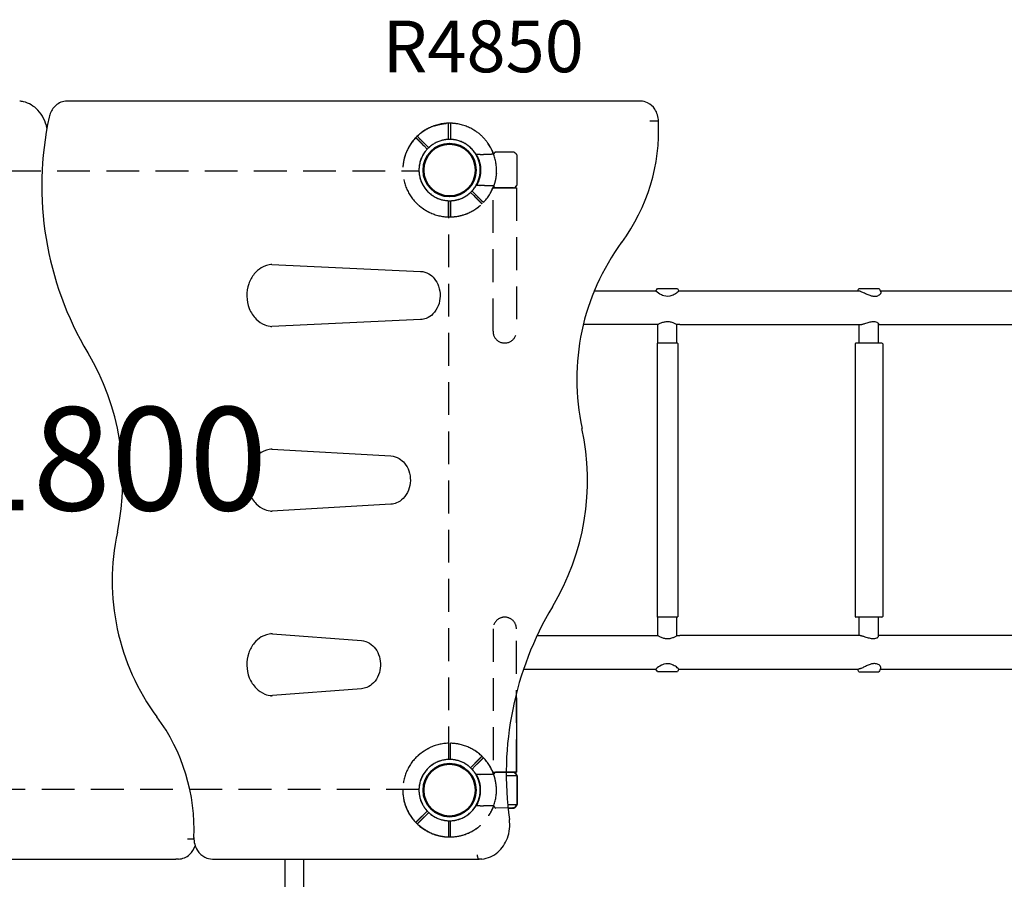
# Model space of a CAD drawing. Units: millimetres. Extents: x 93489 to 123189, y 8060 to 29060.
# Drawn here: x 102356 to 103785, y 22024 to 23271 of the extents above; entities that cross this region are included whole.
import ezdxf

# ---------------------------------------------------------------- set-up
doc = ezdxf.new("R2010")
doc.units = ezdxf.units.MM
doc.header["$LTSCALE"] = 15
doc.linetypes.add('HIDDEN2', pattern=[4.7625, 3.175, -1.5875])
doc.layers.get('DEFPOINTS').update_dxf_attribs({"lineweight": 50})
for name, color, linetype in [('P001', 131, 'Continuous'), ('P901', 135, 'Continuous'), ('P902', 185, 'Continuous'), ('P_3TEXT', 60, 'Continuous')]:
    doc.layers.add(name, color=color, linetype=linetype)
doc.styles.add('BIGFONT', font='simplex.shx', dxfattribs={"bigfont": 'bigfont.shx'})
doc.styles.get("Standard").update_dxf_attribs({"font": 'simplex.shx', "bigfont": 'bigfont.shx'})

# ---------------------------------------------------------------- blocks, each defined once
blk = doc.blocks.new('4デッキ下')
at = {"layer": 'DEFPOINTS'}
for centre in [(0, 0), (900, 0), (0, -900), (900, -900)]:
    blk.add_circle(centre, 38.1, dxfattribs=at)
at = {"layer": 'P901', "linetype": 'HIDDEN2'}
for p, q in [((30.4, 32.5), (35, 37.1)), ((37.1, 35), (32.5, 30.4)), ((35, 37.1), (37.1, 39.2)), ((39.2, 37.1), (37.1, 35)), ((860.8, 37.1), (862.9, 35)), ((865, 37.1), (862.9, 39.2)), ((862.9, 35), (867.5, 30.4)), ((869.6, 32.5), (865, 37.1)), ((44.5, -1), (855.5, -1)), ((-39.2, -37.1), (-37.1, -35)), ((-37.1, -35), (-32.5, -30.4)), ((-35, -37.1), (-37.1, -39.2)), ((-30.4, -32.5), (-35, -37.1)), ((930.4, -32.5), (935, -37.1)), ((937.1, -35), (932.5, -30.4)), ((935, -37.1), (937.1, -39.2)), ((939.2, -37.1), (937.1, -35)), ((1, -855.5), (1, -44.5)), ((899, -855.5), (899, -44.5)), ((-39.2, -862.9), (-37.1, -865)), ((-35, -862.9), (-37.1, -860.8)), ((-37.1, -865), (-32.5, -869.6)), ((-30.4, -867.5), (-35, -862.9)), ((930.4, -867.5), (935, -862.9)), ((937.1, -865), (932.5, -869.6)), ((935, -862.9), (937.1, -860.8)), ((939.2, -862.9), (937.1, -865)), ((855.5, -899), (44.5, -899)), ((30.4, -932.5), (35, -937.1)), ((37.1, -935), (32.5, -930.4)), ((35, -937.1), (37.1, -939.2)), ((39.2, -937.1), (37.1, -935)), ((860.8, -937.1), (862.9, -935)), ((862.9, -935), (867.5, -930.4)), ((865, -937.1), (862.9, -939.2)), ((869.6, -932.5), (865, -937.1))]:
    blk.add_line(p, q, dxfattribs=at)
for centre, radius, start, end in [((0, 0), 68, 86.3757, 183.6243), ((0, 0), 68, 46.264, 70.2813), ((900, 0), 68, 109.7187, 133.736), ((900, 0), 68, 356.3757, 93.6243), ((0, 0), 44.5, 101.1366, 168.8634), ((0, 0), 44.5, 77, 101.1366), ((0, 0), 44.5, 46.9317, 77), ((0, 0), 68, 359.1574, 43.736), ((900, 0), 68, 136.264, 180.8426), ((900, 0), 44.5, 103, 133.0683), ((900, 0), 44.5, 78.8634, 103), ((900, 0), 44.5, 11.1366, 78.8634), ((0, 0), 44.5, 348.8634, 43.0683), ((900, 0), 44.5, 136.9317, 191.1366), ((0, 0), 44.5, 168.8634, 193), ((900, 0), 44.5, 347, 11.1366), ((0, 0), 44.5, 193, 223.0683), ((0, 0), 44.5, 281.1366, 348.8634), ((900, 0), 44.5, 191.1366, 258.8634), ((900, 0), 44.5, 316.9317, 347), ((0, 0), 68, 199.7187, 223.736), ((900, 0), 68, 316.264, 340.2813), ((0, 0), 44.5, 226.9317, 281.1366), ((900, 0), 44.5, 258.8634, 313.0683), ((0, 0), 68, 226.264, 270.8426), ((900, 0), 68, 269.1574, 313.736), ((0, -900), 68, 89.1574, 133.736), ((900, -900), 68, 46.264, 90.8426), ((0, -900), 68, 136.264, 160.2813), ((0, -900), 44.5, 78.8634, 133.0683), ((0, -900), 44.5, 11.1366, 78.8634), ((900, -900), 44.5, 101.1366, 168.8634), ((900, -900), 44.5, 46.9317, 101.1366), ((900, -900), 68, 19.7187, 43.736), ((0, -900), 44.5, 136.9317, 167), ((900, -900), 44.5, 13, 43.0683), ((0, -900), 68, 176.3757, 273.6243), ((0, -900), 44.5, 167, 191.1366), ((0, -900), 44.5, 316.9317, 11.1366), ((0, -900), 68, 316.264, 0.8426), ((900, -900), 68, 179.1574, 223.736), ((900, -900), 44.5, 168.8634, 223.0683), ((900, -900), 68, 266.3757, 3.6243), ((900, -900), 44.5, 348.8634, 13), ((0, -900), 44.5, 191.1366, 258.8634), ((900, -900), 44.5, 281.1366, 348.8634), ((0, -900), 44.5, 258.8634, 283), ((0, -900), 44.5, 283, 313.0683), ((900, -900), 44.5, 226.9317, 257), ((900, -900), 44.5, 257, 281.1366), ((0, -900), 68, 289.7187, 313.736), ((900, -900), 68, 226.264, 250.2813)]:
    blk.add_arc(centre, radius, start, end, dxfattribs=at)
for points, knots in [([(22.9, 64), (22.9, 64), (22.9, 64), (20.9, 64.7), (18.8, 65.3), (16.1, 66), (15.4, 66.2), (14.3, 66.4), (14, 66.5), (13.3, 66.6), (13, 66.7), (12.3, 66.8), (11.9, 66.9), (11, 67), (10.4, 67.1), (9.1, 67.3), (8.4, 67.4), (6.6, 67.7), (5.5, 67.8), (4.3, 67.9), (4.3, 67.9), (4.3, 67.9)], [-1.905243, -1.905243, -1.905243, -1.905243, -1.899893, -1.899893, -1.259542, -1.259542, -1.051523, -1.051523, -0.935612, -0.935612, -0.840743, -0.840743, -0.732268, -0.732268, -0.548886, -0.548886, -0.338517, -0.338517, 0, 0, 0.004848, 0.004848, 0.004848, 0.004848]), ([(877.1, 64), (877.1, 64), (877.1, 64), (879.1, 64.7), (881.2, 65.3), (883.9, 66), (884.6, 66.2), (885.7, 66.4), (886, 66.5), (886.7, 66.6), (887, 66.7), (887.7, 66.8), (888.1, 66.9), (889, 67), (889.6, 67.1), (890.9, 67.3), (891.6, 67.4), (893.4, 67.7), (894.5, 67.8), (895.7, 67.9), (895.7, 67.9), (895.7, 67.9)], [-1.905243, -1.905243, -1.905243, -1.905243, -1.899893, -1.899893, -1.259542, -1.259542, -1.051523, -1.051523, -0.935612, -0.935612, -0.840743, -0.840743, -0.732268, -0.732268, -0.548886, -0.548886, -0.338517, -0.338517, 0, 0, 0.004848, 0.004848, 0.004848, 0.004848]), ([(49.1, 47), (49.1, 47), (49.1, 46.9), (48.9, 46.7), (48.7, 46.6), (48.3, 46.2), (48.1, 46), (47.8, 45.7)], [0, 0, 0, 0, 0.1110633, 0.1110633, 0.2221405, 0.2221405, 0.3296087, 0.3296087, 0.3296087, 0.3296087]), ([(850.9, 47), (850.9, 47), (850.9, 46.9), (851.1, 46.7), (851.3, 46.6), (851.7, 46.2), (851.9, 46), (852.2, 45.7)], [0, 0, 0, 0, 0.1110633, 0.1110633, 0.2221405, 0.2221405, 0.3296087, 0.3296087, 0.3296087, 0.3296087]), ([(-67.9, -4.3), (-67.9, -4.3), (-67.9, -4.3), (-67.8, -5.5), (-67.7, -6.6), (-67.4, -8.4), (-67.3, -9.1), (-67.1, -10.4), (-67, -11), (-66.9, -11.9), (-66.8, -12.3), (-66.7, -13), (-66.6, -13.3), (-66.5, -14), (-66.4, -14.3), (-66.2, -15.4), (-66, -16.1), (-65.3, -18.8), (-64.7, -20.9), (-64, -22.9), (-64, -22.9), (-64, -22.9)], [-1.90199, -1.90199, -1.90199, -1.90199, -1.897149, -1.897149, -1.559121, -1.559121, -1.349056, -1.349056, -1.165939, -1.165939, -1.057621, -1.057621, -0.962888, -0.962888, -0.847145, -0.847145, -0.639426, -0.639426, 0, 0, 0.005342, 0.005342, 0.005342, 0.005342]), ([(967.9, -4.3), (967.9, -4.3), (967.9, -4.3), (967.8, -5.5), (967.7, -6.6), (967.4, -8.4), (967.3, -9.1), (967.1, -10.4), (967, -11), (966.9, -11.9), (966.8, -12.3), (966.7, -13), (966.6, -13.3), (966.5, -14), (966.4, -14.3), (966.2, -15.4), (966, -16.1), (965.3, -18.8), (964.7, -20.9), (964, -22.9), (964, -22.9), (964, -22.9)], [-1.90199, -1.90199, -1.90199, -1.90199, -1.897149, -1.897149, -1.559121, -1.559121, -1.349056, -1.349056, -1.165939, -1.165939, -1.057621, -1.057621, -0.962888, -0.962888, -0.847145, -0.847145, -0.639426, -0.639426, 0, 0, 0.005342, 0.005342, 0.005342, 0.005342]), ([(-49.1, -47), (-49.1, -47), (-49.1, -46.9), (-48.9, -46.7), (-48.7, -46.6), (-48.3, -46.2), (-48.1, -46), (-47.8, -45.7)], [1.7773922, 1.7773922, 1.7773922, 1.7773922, 1.8884555, 1.8884555, 1.9995327, 1.9995327, 2.1070009, 2.1070009, 2.1070009, 2.1070009]), ([(-45.7, -47.8), (-46, -48.1), (-46.2, -48.3), (-46.6, -48.7), (-46.7, -48.9), (-46.9, -49.1), (-47, -49.1), (-47, -49.1)], [-0.3296087, -0.3296087, -0.3296087, -0.3296087, -0.2221405, -0.2221405, -0.1110633, -0.1110633, 0, 0, 0, 0]), ([(945.7, -47.8), (946, -48.1), (946.2, -48.3), (946.6, -48.7), (946.7, -48.9), (946.9, -49.1), (947, -49.1), (947, -49.1)], [-0.3296087, -0.3296087, -0.3296087, -0.3296087, -0.2221405, -0.2221405, -0.1110633, -0.1110633, 0, 0, 0, 0]), ([(949.1, -47), (949.1, -47), (949.1, -46.9), (948.9, -46.7), (948.7, -46.6), (948.3, -46.2), (948.1, -46), (947.8, -45.7)], [1.7773922, 1.7773922, 1.7773922, 1.7773922, 1.8884555, 1.8884555, 1.9995327, 1.9995327, 2.1070009, 2.1070009, 2.1070009, 2.1070009]), ([(-49.1, -853), (-49.1, -853), (-49.1, -853.1), (-48.9, -853.3), (-48.7, -853.4), (-48.3, -853.8), (-48.1, -854), (-47.8, -854.3)], [1.7773922, 1.7773922, 1.7773922, 1.7773922, 1.8884555, 1.8884555, 1.9995327, 1.9995327, 2.1070009, 2.1070009, 2.1070009, 2.1070009]), ([(-45.7, -852.2), (-46, -851.9), (-46.2, -851.7), (-46.6, -851.3), (-46.7, -851.1), (-46.9, -850.9), (-47, -850.9), (-47, -850.9)], [-0.3296087, -0.3296087, -0.3296087, -0.3296087, -0.2221405, -0.2221405, -0.1110633, -0.1110633, 0, 0, 0, 0]), ([(945.7, -852.2), (946, -851.9), (946.2, -851.7), (946.6, -851.3), (946.7, -851.1), (946.9, -850.9), (947, -850.9), (947, -850.9)], [-0.3296087, -0.3296087, -0.3296087, -0.3296087, -0.2221405, -0.2221405, -0.1110633, -0.1110633, 0, 0, 0, 0]), ([(949.1, -853), (949.1, -853), (949.1, -853.1), (948.9, -853.3), (948.7, -853.4), (948.3, -853.8), (948.1, -854), (947.8, -854.3)], [1.7773922, 1.7773922, 1.7773922, 1.7773922, 1.8884555, 1.8884555, 1.9995327, 1.9995327, 2.1070009, 2.1070009, 2.1070009, 2.1070009]), ([(-67.9, -895.7), (-67.9, -895.7), (-67.9, -895.7), (-67.8, -894.5), (-67.7, -893.4), (-67.4, -891.6), (-67.3, -890.9), (-67.1, -889.6), (-67, -889), (-66.9, -888.1), (-66.8, -887.7), (-66.7, -887), (-66.6, -886.7), (-66.5, -886), (-66.4, -885.7), (-66.2, -884.6), (-66, -883.9), (-65.3, -881.2), (-64.7, -879.1), (-64, -877.1), (-64, -877.1), (-64, -877.1)], [-1.90199, -1.90199, -1.90199, -1.90199, -1.897149, -1.897149, -1.559121, -1.559121, -1.349056, -1.349056, -1.165939, -1.165939, -1.057621, -1.057621, -0.962888, -0.962888, -0.847145, -0.847145, -0.639426, -0.639426, 0, 0, 0.005342, 0.005342, 0.005342, 0.005342]), ([(967.9, -895.7), (967.9, -895.7), (967.9, -895.7), (967.8, -894.5), (967.7, -893.4), (967.4, -891.6), (967.3, -890.9), (967.1, -889.6), (967, -889), (966.9, -888.1), (966.8, -887.7), (966.7, -887), (966.6, -886.7), (966.5, -886), (966.4, -885.7), (966.2, -884.6), (966, -883.9), (965.3, -881.2), (964.7, -879.1), (964, -877.1), (964, -877.1), (964, -877.1)], [-1.90199, -1.90199, -1.90199, -1.90199, -1.897149, -1.897149, -1.559121, -1.559121, -1.349056, -1.349056, -1.165939, -1.165939, -1.057621, -1.057621, -0.962888, -0.962888, -0.847145, -0.847145, -0.639426, -0.639426, 0, 0, 0.005342, 0.005342, 0.005342, 0.005342]), ([(49.1, -947), (49.1, -947), (49.1, -946.9), (48.9, -946.7), (48.7, -946.6), (48.3, -946.2), (48.1, -946), (47.8, -945.7)], [0, 0, 0, 0, 0.1110633, 0.1110633, 0.2221405, 0.2221405, 0.3296087, 0.3296087, 0.3296087, 0.3296087]), ([(850.9, -947), (850.9, -947), (850.9, -946.9), (851.1, -946.7), (851.3, -946.6), (851.7, -946.2), (851.9, -946), (852.2, -945.7)], [0, 0, 0, 0, 0.1110633, 0.1110633, 0.2221405, 0.2221405, 0.3296087, 0.3296087, 0.3296087, 0.3296087]), ([(22.9, -964), (22.9, -964), (22.9, -964), (20.9, -964.7), (18.8, -965.3), (16.1, -966), (15.4, -966.2), (14.3, -966.4), (14, -966.5), (13.3, -966.6), (13, -966.7), (12.3, -966.8), (11.9, -966.9), (11, -967), (10.4, -967.1), (9.1, -967.3), (8.4, -967.4), (6.6, -967.7), (5.5, -967.8), (4.3, -967.9), (4.3, -967.9), (4.3, -967.9)], [-1.905243, -1.905243, -1.905243, -1.905243, -1.899893, -1.899893, -1.259542, -1.259542, -1.051523, -1.051523, -0.935612, -0.935612, -0.840743, -0.840743, -0.732268, -0.732268, -0.548886, -0.548886, -0.338517, -0.338517, 0, 0, 0.004848, 0.004848, 0.004848, 0.004848]), ([(877.1, -964), (877.1, -964), (877.1, -964), (879.1, -964.7), (881.2, -965.3), (883.9, -966), (884.6, -966.2), (885.7, -966.4), (886, -966.5), (886.7, -966.6), (887, -966.7), (887.7, -966.8), (888.1, -966.9), (889, -967), (889.6, -967.1), (890.9, -967.3), (891.6, -967.4), (893.4, -967.7), (894.5, -967.8), (895.7, -967.9), (895.7, -967.9), (895.7, -967.9)], [-1.905243, -1.905243, -1.905243, -1.905243, -1.899893, -1.899893, -1.259542, -1.259542, -1.051523, -1.051523, -0.935612, -0.935612, -0.840743, -0.840743, -0.732268, -0.732268, -0.548886, -0.548886, -0.338517, -0.338517, 0, 0, 0.004848, 0.004848, 0.004848, 0.004848])]:
    blk.add_open_spline(points, degree=3, knots=knots, dxfattribs=at)
for points, weights in [([(37.1, 39.2), (41, 43.1), (47, 49.1)], [1, 1.0058729913, 1.00137883954]), ([(47.8, 45.7), (43.1, 41), (39.2, 37.1)], [1, 1.0051802588, 1]), ([(852.2, 45.7), (856.9, 41), (860.8, 37.1)], [1, 1.0051802588, 1]), ([(862.9, 39.2), (859, 43.1), (853, 49.1)], [1, 1.0058729913, 1.00137883954]), ([(-47.8, -45.7), (-43.1, -41), (-39.2, -37.1)], [1.00137883951, 1.00587299116, 1]), ([(-37.1, -39.2), (-41, -43.1), (-45.7, -47.8)], [1, 1.00518025879, 1]), ([(937.1, -39.2), (941, -43.1), (945.7, -47.8)], [1, 1.00518025879, 1]), ([(947.8, -45.7), (943.1, -41), (939.2, -37.1)], [1.00137883951, 1.00587299116, 1]), ([(-47.8, -854.3), (-43.1, -859), (-39.2, -862.9)], [1.00137883951, 1.00587299116, 1]), ([(-37.1, -860.8), (-41, -856.9), (-45.7, -852.2)], [1, 1.00518025879, 1]), ([(937.1, -860.8), (941, -856.9), (945.7, -852.2)], [1, 1.00518025879, 1]), ([(947.8, -854.3), (943.1, -859), (939.2, -862.9)], [1.00137883951, 1.00587299116, 1]), ([(37.1, -939.2), (41, -943.1), (47, -949.1)], [1, 1.0058729913, 1.00137883954]), ([(47.8, -945.7), (43.1, -941), (39.2, -937.1)], [1, 1.0051802588, 1]), ([(852.2, -945.7), (856.9, -941), (860.8, -937.1)], [1, 1.0051802588, 1]), ([(862.9, -939.2), (859, -943.1), (853, -949.1)], [1, 1.0058729913, 1.00137883954])]:
    blk.add_rational_spline(points, weights, degree=2, dxfattribs=at)
blk = doc.blocks.new('ハンドループ（小）下')
at = {"layer": 'DEFPOINTS'}
for centre in [(0, 0), (900, 0)]:
    blk.add_circle(centre, 38.1, dxfattribs=at)
at = {"layer": 'P901', "linetype": 'HIDDEN2'}
for p, q in [((-26, 92.9), (-26, 91.2)), ((-25.9, 91.2), (-26, 91.2)), ((-25.9, 91.2), (-26, 66.5)), ((-25.1, 95), (-23, 97.2)), ((20.9, 98), (-20.9, 98)), ((25.1, 95), (23, 97.2)), ((26, 63), (26, 97)), ((26, 97), (234, 97)), ((26, 92.9), (26, 91.2)), ((26, 91.2), (26, 66.5)), ((874, 97), (666, 97)), ((874, 63), (874, 97)), ((874, 92.9), (874, 91.2)), ((874, 91.2), (874, 66.5)), ((874.9, 95), (877, 97.2)), ((879.1, 98), (920.9, 98)), ((925.1, 95), (923, 97.2)), ((925.9, 91.2), (926, 91.2)), ((925.9, 91.2), (926, 66.5)), ((926, 92.9), (926, 91.2)), ((-26, 66.5), (-26, 66.5)), ((26, 66.5), (26, 66.5)), ((234, 63), (26, 63)), ((666, 63), (874, 63)), ((874, 66.5), (874, 66.5)), ((926, 66.5), (926, 66.5)), ((-22.6, 44.2), (-22.6, 49)), ((-22.6, 44.1), (-22.6, 39.2)), ((22.6, 49), (22.6, 44.2)), ((22.6, 44.1), (22.6, 39.2)), ((877.4, 49), (877.4, 44.2)), ((877.4, 44.1), (877.4, 39.2)), ((922.6, 44.2), (922.6, 49)), ((922.6, 44.1), (922.6, 39.2)), ((-54, 1.5), (-51, 1.5)), ((-51, 1.5), (-44.5, 1.5)), ((44.5, 1.5), (51, 1.5)), ((51, 1.5), (54, 1.5)), ((849, 1.5), (846, 1.5)), ((855.5, 1.5), (849, 1.5)), ((951, 1.5), (944.5, 1.5)), ((954, 1.5), (951, 1.5)), ((-51, -1.5), (-54, -1.5)), ((-44.5, -1.5), (-51, -1.5)), ((51, -1.5), (44.5, -1.5)), ((54, -1.5), (51, -1.5)), ((846, -1.5), (849, -1.5)), ((849, -1.5), (855.5, -1.5)), ((944.5, -1.5), (951, -1.5)), ((951, -1.5), (954, -1.5))]:
    blk.add_line(p, q, dxfattribs=at)
for centre, radius, start, end in [((-20.9, 95), 3, 90, 135), ((20.9, 95), 3, 45, 90), ((234, 80), 17, 270, 90), ((666, 80), 17, 90, 270), ((879.1, 95), 3, 90, 135), ((920.9, 95), 3, 45, 90), ((0, 0), 68, 109.751, 178.736), ((0, 0), 68, 1.264, 70.2493), ((900, 0), 68, 109.7507, 178.736), ((900, 0), 68, 1.264, 70.249), ((0, 0), 44.5, 56.1366, 123.8634), ((900, 0), 44.5, 56.1366, 123.8634), ((0, 0), 44.5, 123.8634, 178.0683), ((0, 0), 44.5, 1.9317, 56.1366), ((900, 0), 44.5, 123.8634, 178.0683), ((900, 0), 44.5, 1.9317, 56.1366), ((0, 0), 68, 181.264, 205.2813), ((0, 0), 44.5, 181.9317, 212), ((0, 0), 44.5, 328, 358.0683), ((0, 0), 68, 334.7187, 358.736), ((900, 0), 68, 181.264, 205.2813), ((900, 0), 44.5, 181.9317, 212), ((900, 0), 44.5, 328, 358.0683), ((900, 0), 68, 334.7187, 358.736), ((0, 0), 44.5, 212, 236.1366), ((0, 0), 44.5, 303.8634, 328), ((900, 0), 44.5, 212, 236.1366), ((900, 0), 44.5, 303.8634, 328), ((0, 0), 44.5, 236.1366, 303.8634), ((900, 0), 44.5, 236.1366, 303.8634), ((0, 0), 68, 221.3757, 318.6243), ((900, 0), 68, 221.3757, 318.6243)]:
    blk.add_arc(centre, radius, start, end, dxfattribs=at)
for centre, major_axis, ratio, start_param, end_param in [((-22.4, 92.7), (3.42, -1.09), 0.909754, 2.939007, 3.421494), ((22.4, 92.7), (3.42, 1.09), 0.909754, -0.279901, 0.202585), ((-19.4, 44), (3.16, -0.47), 0.885916, 3.260228, 3.272648), ((19.4, 44), (3.16, 0.47), 0.885903, -0.130959, -0.118538)]:
    blk.add_ellipse(centre, major_axis=major_axis, ratio=ratio, start_param=start_param, end_param=end_param, dxfattribs=at)
at = {"layer": 'P901', "linetype": 'HIDDEN2', "extrusion": (0, 0, -1)}
for centre, major_axis, ratio, start_param, end_param in [((877.6, 92.7), (-3.42, 1.09), 0.909754, -0.279901, 0.202585), ((922.4, 92.7), (-3.42, -1.09), 0.909754, 2.939007, 3.421494), ((880.6, 44), (-3.16, 0.47), 0.885903, -0.130959, -0.118538), ((919.4, 44), (-3.16, -0.47), 0.885916, 3.260228, 3.272648)]:
    blk.add_ellipse(centre, major_axis=major_axis, ratio=ratio, start_param=start_param, end_param=end_param, dxfattribs=at)
at = {"layer": 'P901', "linetype": 'HIDDEN2'}
for points, knots in [([(-26, 92.9), (-26, 92.9), (-26, 92.9), (-26, 92.9), (-26, 92.9), (-26, 92.9)], [-0.001407966, -0.001407966, -0.001407966, -0.001407966, -0.00072146, -0.00072146, -0.000037531, -0.000037531, -0.000037531, -0.000037531]), ([(-26, 91.2), (-26, 91.2), (-26, 91.2), (-26, 91.2), (-26, 91.2), (-26, 91.2)], [-0.003163951, -0.003163951, -0.003163951, -0.003163951, -0.001578486, -0.001578486, -0.000002644, -0.000002644, -0.000002644, -0.000002644]), ([(26, 92.9), (26, 92.9), (26, 92.9), (26, 92.9), (26, 92.9), (26, 92.9)], [0.000000046, 0.000000046, 0.000000046, 0.000000046, 0.000685426, 0.000685426, 0.001370417, 0.001370417, 0.001370417, 0.001370417]), ([(26, 91.2), (26, 91.2), (26, 91.2), (26, 91.2), (26, 91.2), (26, 91.2)], [-0.0032197, -0.0032197, -0.0032197, -0.0032197, -0.00164011, -0.00164011, -0.000065303, -0.000065303, -0.000065303, -0.000065303]), ([(874, 92.9), (874, 92.9), (874, 92.9), (874, 92.9), (874, 92.9), (874, 92.9)], [0.000000046, 0.000000046, 0.000000046, 0.000000046, 0.000685426, 0.000685426, 0.001370417, 0.001370417, 0.001370417, 0.001370417]), ([(874, 91.2), (874, 91.2), (874, 91.2), (874, 91.2), (874, 91.2), (874, 91.2)], [-0.0032197, -0.0032197, -0.0032197, -0.0032197, -0.00164011, -0.00164011, -0.000065303, -0.000065303, -0.000065303, -0.000065303]), ([(926, 92.9), (926, 92.9), (926, 92.9), (926, 92.9), (926, 92.9), (926, 92.9)], [-0.001407966, -0.001407966, -0.001407966, -0.001407966, -0.00072146, -0.00072146, -0.000037531, -0.000037531, -0.000037531, -0.000037531]), ([(926, 91.2), (926, 91.2), (926, 91.2), (926, 91.2), (926, 91.2), (926, 91.2)], [-0.003163951, -0.003163951, -0.003163951, -0.003163951, -0.001578486, -0.001578486, -0.000002644, -0.000002644, -0.000002644, -0.000002644]), ([(-25.8, 65.9), (-25.7, 65.8), (-25.6, 65.7), (-25.6, 65.7), (-25.5, 65.7), (-25.5, 65.7), (-25.5, 65.7)], [0, 0, 0, 0, 0.25, 0.25, 0.25, 0.2649427, 0.2649427, 0.2649427, 0.2649427]), ([(-23, 64.1), (-23, 64), (-23, 64), (-22.9, 63.7), (-22.9, 63.6), (-22.9, 63.2), (-22.9, 63), (-22.9, 62.6), (-22.9, 62.4), (-22.9, 62.2)], [0.0002503, 0.0002503, 0.0002503, 0.0002503, 0.0830014, 0.0830014, 0.1408634, 0.1408634, 0.1835458, 0.1835458, 0.2277069, 0.2277069, 0.2277069, 0.2277069]), ([(-22.9, 62.2), (-22.8, 59.8), (-22.8, 57.4), (-22.7, 53), (-22.6, 51), (-22.6, 49)], [-1.410605, -1.410605, -1.410605, -1.410605, -0.636225, -0.636225, 0, 0, 0, 0]), ([(22.9, 62.2), (22.8, 59.8), (22.8, 57.4), (22.7, 53), (22.6, 51), (22.6, 49)], [-1.411184, -1.411184, -1.411184, -1.411184, -0.63638, -0.63638, 0, 0, 0, 0]), ([(23, 64.1), (23, 64.1), (23, 64), (22.9, 63.8), (22.9, 63.6), (22.9, 63.2), (22.9, 63), (22.9, 62.6), (22.9, 62.4), (22.9, 62.2)], [0.0000264, 0.0000264, 0.0000264, 0.0000264, 0.08293, 0.08293, 0.1406852, 0.1406852, 0.1833175, 0.1833175, 0.2274256, 0.2274256, 0.2274256, 0.2274256]), ([(25.5, 65.7), (25.6, 65.7), (25.7, 65.8), (25.7, 65.8), (25.9, 66), (26, 66.3), (26, 66.5)], [0.765995, 0.765995, 0.765995, 0.765995, 1, 1, 1, 1.997518, 1.997518, 1.997518, 1.997518]), ([(874.5, 65.7), (874.4, 65.7), (874.3, 65.8), (874.3, 65.8), (874.1, 66), (874, 66.3), (874, 66.5)], [0.765995, 0.765995, 0.765995, 0.765995, 1, 1, 1, 1.997518, 1.997518, 1.997518, 1.997518]), ([(877, 64.1), (877, 64.1), (877, 64), (877.1, 63.8), (877.1, 63.6), (877.1, 63.2), (877.1, 63), (877.1, 62.6), (877.1, 62.4), (877.1, 62.2)], [0.0000264, 0.0000264, 0.0000264, 0.0000264, 0.08293, 0.08293, 0.1406852, 0.1406852, 0.1833175, 0.1833175, 0.2274256, 0.2274256, 0.2274256, 0.2274256]), ([(877.1, 62.2), (877.2, 59.8), (877.2, 57.4), (877.3, 53), (877.4, 51), (877.4, 49)], [-1.411184, -1.411184, -1.411184, -1.411184, -0.63638, -0.63638, 0, 0, 0, 0]), ([(922.9, 62.2), (922.8, 59.8), (922.8, 57.4), (922.7, 53), (922.6, 51), (922.6, 49)], [-1.410605, -1.410605, -1.410605, -1.410605, -0.636225, -0.636225, 0, 0, 0, 0]), ([(923, 64.1), (923, 64), (923, 64), (922.9, 63.7), (922.9, 63.6), (922.9, 63.2), (922.9, 63), (922.9, 62.6), (922.9, 62.4), (922.9, 62.2)], [0.0002503, 0.0002503, 0.0002503, 0.0002503, 0.0830014, 0.0830014, 0.1408634, 0.1408634, 0.1835458, 0.1835458, 0.2277069, 0.2277069, 0.2277069, 0.2277069]), ([(925.8, 65.9), (925.7, 65.8), (925.6, 65.7), (925.6, 65.7), (925.5, 65.7), (925.5, 65.7), (925.5, 65.7)], [0, 0, 0, 0, 0.25, 0.25, 0.25, 0.2649427, 0.2649427, 0.2649427, 0.2649427]), ([(-19.5, 40.6), (-13.5, 43.4), (-8.3, 44.4), (-0.6, 45.2), (3.6, 45.1), (10.8, 43.8), (14.9, 42.8), (19.5, 40.6)], [0.000001, 0.000001, 0.000001, 0.000001, 1.987681, 1.987681, 4.2444, 4.2444, 5.959662, 5.959662, 5.959662, 5.959662]), ([(919.5, 40.6), (913.5, 43.4), (908.3, 44.4), (900.6, 45.2), (896.4, 45.1), (889.2, 43.8), (885.1, 42.8), (880.5, 40.6)], [0.000001, 0.000001, 0.000001, 0.000001, 1.987681, 1.987681, 4.2444, 4.2444, 5.959662, 5.959662, 5.959662, 5.959662]), ([(-22.6, 39.2), (-22.6, 39.2), (-22.6, 39.2), (-22.5, 39.2), (-22.5, 39.2), (-22.5, 39.2)], [0.000001, 0.000001, 0.000001, 0.000001, 0.1080489, 0.1080489, 0.2160968, 0.2160968, 0.2160968, 0.2160968]), ([(-19.5, 40.6), (-19.9, 40.4), (-20.2, 40.2), (-20.9, 39.9), (-21.2, 39.7), (-21.8, 39.4), (-22, 39.3), (-22.3, 39.2), (-22.3, 39.2), (-22.4, 39.2), (-22.5, 39.1), (-22.5, 39.2)], [0, 0, 0, 0, 0.1243191, 0.1243191, 0.2423027, 0.2423027, 0.361275, 0.361275, 0.4223234, 0.4223234, 0.48468, 0.48468, 0.48468, 0.48468]), ([(19.5, 40.6), (19.9, 40.4), (20.2, 40.2), (20.9, 39.9), (21.3, 39.7), (21.8, 39.4), (22, 39.3), (22.3, 39.2), (22.3, 39.2), (22.4, 39.2), (22.5, 39.1), (22.5, 39.2)], [0, 0, 0, 0, 0.1215375, 0.1215375, 0.2499517, 0.2499517, 0.3670749, 0.3670749, 0.4252859, 0.4252859, 0.4847457, 0.4847457, 0.4847457, 0.4847457]), ([(22.6, 39.2), (22.6, 39.2), (22.6, 39.2), (22.5, 39.2), (22.5, 39.2), (22.5, 39.2)], [0.000001, 0.000001, 0.000001, 0.000001, 0.1080489, 0.1080489, 0.2160968, 0.2160968, 0.2160968, 0.2160968]), ([(877.4, 39.2), (877.4, 39.2), (877.4, 39.2), (877.5, 39.2), (877.5, 39.2), (877.5, 39.2)], [0.000001, 0.000001, 0.000001, 0.000001, 0.1080489, 0.1080489, 0.2160968, 0.2160968, 0.2160968, 0.2160968]), ([(880.5, 40.6), (880.1, 40.4), (879.8, 40.2), (879.1, 39.9), (878.7, 39.7), (878.2, 39.4), (878, 39.3), (877.7, 39.2), (877.7, 39.2), (877.6, 39.2), (877.5, 39.1), (877.5, 39.2)], [0, 0, 0, 0, 0.1215375, 0.1215375, 0.2499517, 0.2499517, 0.3670749, 0.3670749, 0.4252859, 0.4252859, 0.4847457, 0.4847457, 0.4847457, 0.4847457]), ([(919.5, 40.6), (919.9, 40.4), (920.2, 40.2), (920.9, 39.9), (921.2, 39.7), (921.8, 39.4), (922, 39.3), (922.3, 39.2), (922.3, 39.2), (922.4, 39.2), (922.5, 39.1), (922.5, 39.2)], [0, 0, 0, 0, 0.1243191, 0.1243191, 0.2423027, 0.2423027, 0.361275, 0.361275, 0.4223234, 0.4223234, 0.48468, 0.48468, 0.48468, 0.48468]), ([(922.6, 39.2), (922.6, 39.2), (922.6, 39.2), (922.5, 39.2), (922.5, 39.2), (922.5, 39.2)], [0.000001, 0.000001, 0.000001, 0.000001, 0.1080489, 0.1080489, 0.2160968, 0.2160968, 0.2160968, 0.2160968]), ([(-68, 1.5), (-68, 1.5), (-67.9, 1.5), (-67.6, 1.5), (-67.4, 1.5), (-66.9, 1.5), (-66.5, 1.5), (-66.2, 1.5)], [0, 0, 0, 0, 0.1110633, 0.1110633, 0.2221405, 0.2221405, 0.3296087, 0.3296087, 0.3296087, 0.3296087]), ([(66.2, 1.5), (66.5, 1.5), (66.9, 1.5), (67.4, 1.5), (67.6, 1.5), (67.9, 1.5), (68, 1.5), (68, 1.5)], [-0.3296087, -0.3296087, -0.3296087, -0.3296087, -0.2221405, -0.2221405, -0.1110633, -0.1110633, 0, 0, 0, 0]), ([(833.8, 1.5), (833.5, 1.5), (833.1, 1.5), (832.6, 1.5), (832.4, 1.5), (832.1, 1.5), (832, 1.5), (832, 1.5)], [-0.3296087, -0.3296087, -0.3296087, -0.3296087, -0.2221405, -0.2221405, -0.1110633, -0.1110633, 0, 0, 0, 0]), ([(968, 1.5), (968, 1.5), (967.9, 1.5), (967.6, 1.5), (967.4, 1.5), (966.9, 1.5), (966.5, 1.5), (966.2, 1.5)], [0, 0, 0, 0, 0.1110633, 0.1110633, 0.2221405, 0.2221405, 0.3296087, 0.3296087, 0.3296087, 0.3296087]), ([(68, -1.5), (68, -1.5), (67.9, -1.5), (67.6, -1.5), (67.4, -1.5), (66.9, -1.5), (66.5, -1.5), (66.2, -1.5)], [1.7773922, 1.7773922, 1.7773922, 1.7773922, 1.8884555, 1.8884555, 1.9995327, 1.9995327, 2.1070009, 2.1070009, 2.1070009, 2.1070009]), ([(832, -1.5), (832, -1.5), (832.1, -1.5), (832.4, -1.5), (832.6, -1.5), (833.1, -1.5), (833.5, -1.5), (833.8, -1.5)], [1.7773922, 1.7773922, 1.7773922, 1.7773922, 1.8884555, 1.8884555, 1.9995327, 1.9995327, 2.1070009, 2.1070009, 2.1070009, 2.1070009]), ([(-61.5, -29), (-61.5, -29.1), (-61.5, -29.1), (-60.6, -31), (-59.5, -32.9), (-58, -35.3), (-57.7, -35.9), (-57.1, -36.8), (-56.9, -37.1), (-56.5, -37.7), (-56.3, -38), (-55.9, -38.5), (-55.7, -38.8), (-55.2, -39.6), (-54.8, -40.1), (-54, -41.2), (-53.6, -41.8), (-52.5, -43.2), (-51.8, -44.1), (-51, -44.9), (-51, -44.9), (-51, -44.9)], [-1.905243, -1.905243, -1.905243, -1.905243, -1.899893, -1.899893, -1.259542, -1.259542, -1.051523, -1.051523, -0.935612, -0.935612, -0.840743, -0.840743, -0.732268, -0.732268, -0.548886, -0.548886, -0.338517, -0.338517, 0, 0, 0.004848, 0.004848, 0.004848, 0.004848]), ([(51, -44.9), (51, -44.9), (51, -44.9), (51.8, -44.1), (52.5, -43.2), (53.6, -41.8), (54, -41.2), (54.8, -40.1), (55.2, -39.6), (55.7, -38.8), (55.9, -38.5), (56.3, -38), (56.5, -37.7), (56.9, -37.1), (57.1, -36.8), (57.7, -35.9), (58, -35.3), (59.5, -32.9), (60.6, -31), (61.5, -29.1), (61.5, -29.1), (61.5, -29)], [-1.90199, -1.90199, -1.90199, -1.90199, -1.897149, -1.897149, -1.559121, -1.559121, -1.349056, -1.349056, -1.165939, -1.165939, -1.057621, -1.057621, -0.962888, -0.962888, -0.847145, -0.847145, -0.639426, -0.639426, 0, 0, 0.005342, 0.005342, 0.005342, 0.005342]), ([(849, -44.9), (849, -44.9), (849, -44.9), (848.2, -44.1), (847.5, -43.2), (846.4, -41.8), (846, -41.2), (845.2, -40.1), (844.8, -39.6), (844.3, -38.8), (844.1, -38.5), (843.7, -38), (843.5, -37.7), (843.1, -37.1), (842.9, -36.8), (842.3, -35.9), (842, -35.3), (840.5, -32.9), (839.4, -31), (838.5, -29.1), (838.5, -29.1), (838.5, -29)], [-1.90199, -1.90199, -1.90199, -1.90199, -1.897149, -1.897149, -1.559121, -1.559121, -1.349056, -1.349056, -1.165939, -1.165939, -1.057621, -1.057621, -0.962888, -0.962888, -0.847145, -0.847145, -0.639426, -0.639426, 0, 0, 0.005342, 0.005342, 0.005342, 0.005342]), ([(961.5, -29), (961.5, -29.1), (961.5, -29.1), (960.6, -31), (959.5, -32.9), (958, -35.3), (957.7, -35.9), (957.1, -36.8), (956.9, -37.1), (956.5, -37.7), (956.3, -38), (955.9, -38.5), (955.7, -38.8), (955.2, -39.6), (954.8, -40.1), (954, -41.2), (953.6, -41.8), (952.5, -43.2), (951.8, -44.1), (951, -44.9), (951, -44.9), (951, -44.9)], [-1.905243, -1.905243, -1.905243, -1.905243, -1.899893, -1.899893, -1.259542, -1.259542, -1.051523, -1.051523, -0.935612, -0.935612, -0.840743, -0.840743, -0.732268, -0.732268, -0.548886, -0.548886, -0.338517, -0.338517, 0, 0, 0.004848, 0.004848, 0.004848, 0.004848])]:
    blk.add_open_spline(points, degree=3, knots=knots, dxfattribs=at)
for points in [[(-25.6, 94.4), (-25.5, 94.6), (-25.3, 94.8), (-25.1, 95)], [(25.6, 94.4), (25.5, 94.6), (25.3, 94.8), (25.1, 95)], [(874.4, 94.4), (874.5, 94.6), (874.7, 94.8), (874.9, 95)], [(925.6, 94.4), (925.5, 94.6), (925.3, 94.8), (925.1, 95)], [(-25.8, 65.9), (-25.9, 66.1), (-26, 66.3), (-26, 66.5)], [(-23, 64.1), (-23.9, 64.6), (-24.7, 65.1), (-25.5, 65.7)], [(25.5, 65.7), (24.7, 65.1), (23.9, 64.6), (23, 64.1)], [(874.5, 65.7), (875.3, 65.1), (876.1, 64.6), (877, 64.1)], [(923, 64.1), (923.9, 64.6), (924.7, 65.1), (925.5, 65.7)], [(925.8, 65.9), (925.9, 66.1), (926, 66.3), (926, 66.5)]]:
    blk.add_open_spline(points, degree=3, dxfattribs=at)
for points, weights in [([(-66.2, 1.5), (-59.5, 1.5), (-54, 1.5)], [1, 1.0051802588, 1]), ([(54, 1.5), (59.5, 1.5), (66.2, 1.5)], [1, 1.00518025879, 1]), ([(846, 1.5), (840.5, 1.5), (833.8, 1.5)], [1, 1.00518025879, 1]), ([(966.2, 1.5), (959.5, 1.5), (954, 1.5)], [1, 1.0051802588, 1]), ([(-54, -1.5), (-59.5, -1.5), (-68, -1.5)], [1, 1.0058729913, 1.00137883954]), ([(66.2, -1.5), (59.5, -1.5), (54, -1.5)], [1.00137883951, 1.00587299116, 1]), ([(833.8, -1.5), (840.5, -1.5), (846, -1.5)], [1.00137883951, 1.00587299116, 1]), ([(954, -1.5), (959.5, -1.5), (968, -1.5)], [1, 1.0058729913, 1.00137883954])]:
    blk.add_rational_spline(points, weights, degree=2, dxfattribs=at)

msp = doc.modelspace()

# ---------------------------------------------------------------- linework, layer by layer
at = {"layer": 'P001'}
for p, q in [((103253.9, 23153.1), (102424.8, 23153.1)), ((103257.4, 23153.1), (103253.9, 23153.1)), ((103282.5, 23124), (103279, 23124)), ((102721.9, 22916), (102938.1, 22906)), ((103279.6, 22877.4), (103189.8, 22877.4)), ((103279.6, 22877.4), (103281.8, 22881)), ((103281.8, 22881), (103310.8, 22881)), ((103310.8, 22881), (103313, 22877.4)), ((103314.5, 22877.4), (103313, 22877.4)), ((103573.7, 22877.4), (103314.5, 22877.4)), ((103574.4, 22881.3), (103576, 22881.3)), ((103576, 22881.3), (103603.4, 22881.3)), ((103803.4, 22877.4), (103605.5, 22877.4)), ((102938.1, 22836.1), (102721.9, 22826.1)), ((103282.3, 22828.8), (103174.3, 22828.8)), ((103282.3, 22801.9), (103282.3, 22828.8)), ((103314.5, 22828.8), (103310.3, 22828.8)), ((103310.3, 22801.9), (103310.3, 22828.8)), ((103314.5, 22828.8), (103576.4, 22828.8)), ((103574.9, 22801.9), (103574.9, 22828.8)), ((103602.9, 22801.9), (103602.9, 22829.7)), ((103602.9, 22828.8), (103805, 22828.8)), ((103281.3, 22801.4), (103281.3, 22404.8)), ((103310.8, 22801.9), (103281.8, 22801.9)), ((103311.3, 22801.4), (103311.3, 22404.8)), ((103568.9, 22800.9), (103568.9, 22405.3)), ((103607.9, 22801.9), (103569.9, 22801.9)), ((103608.9, 22800.9), (103608.9, 22405.3)), ((102722.3, 22648.1), (102895.1, 22638.1)), ((102895.1, 22568.1), (102722.3, 22558.2)), ((103310.8, 22404.3), (103281.8, 22404.3)), ((103282.3, 22377.4), (103282.3, 22404.3)), ((103310.3, 22377.4), (103310.3, 22404.3)), ((103607.9, 22404.3), (103569.9, 22404.3)), ((103574.9, 22377.4), (103574.9, 22404.3)), ((103602.9, 22376.5), (103602.9, 22404.3)), ((102722.9, 22380.1), (102852.3, 22370.1)), ((103107, 22377.4), (103282.3, 22377.4)), ((103310.3, 22377.4), (103314.5, 22377.4)), ((103576.4, 22377.4), (103314.5, 22377.4)), ((103805, 22377.4), (103602.9, 22377.4)), ((103087.4, 22328.8), (103279.6, 22328.8)), ((103281.8, 22325.3), (103279.6, 22328.8)), ((103313, 22328.8), (103310.8, 22325.3)), ((103313, 22328.8), (103314.5, 22328.8)), ((103314.5, 22328.8), (103573.7, 22328.8)), ((103605.5, 22328.8), (103803.4, 22328.8)), ((103281.8, 22325.3), (103310.8, 22325.3)), ((103574.4, 22325), (103576, 22325)), ((103576, 22325), (103603.4, 22325)), ((102852.3, 22300.2), (102722.9, 22290.3)), ((103077.2, 22287.1), (103077.2, 22293.9)), ((103077.2, 22287.1), (103077.2, 22179.1)), ((103062.6, 22179.1), (103073.2, 22179.1)), ((103062.6, 22174.1), (103078.2, 22174.1)), ((103078.2, 22174.1), (103073.2, 22179.1)), ((103077.2, 22179.1), (103073.2, 22179.1)), ((103078.2, 22132.1), (103078.2, 22174.1)), ((103064.6, 22132.1), (103078.2, 22132.1)), ((103065.1, 22127.1), (103073.2, 22127.1)), ((103073.2, 22127.1), (103078.2, 22132.1)), ((102609, 22082.2), (102608.1, 22082.2)), ((101753.9, 22053.1), (102582.9, 22053.1)), ((102586.4, 22053.1), (102582.9, 22053.1)), ((102635.8, 22053.1), (102635.8, 22053.1)), ((102635.8, 22053.1), (103023.3, 22053.1)), ((102741.6, 21996.4), (102741.6, 22053.1)), ((102768.8, 21996.4), (102768.8, 22053.1)), ((103026.8, 22053.1), (103023.3, 22053.1))]:
    msp.add_line(p, q, dxfattribs=at)
for points in [[(102395.6, 23114, 0.14367), (102382.4, 23140.1, 0.146007), (102361.4, 23152.3, 0.034309), (102356.1, 23153.1)], [(102424.8, 23153.1, 0.181521), (102408.4, 23146.8, 0.134787), (102399.7, 23133.5, 0.027675), (102398.7, 23130)], [(103283.3, 23124, 0.149119), (103278.1, 23141.5, 0.133487), (103267.6, 23150.7, 0.112118), (103257.4, 23153.1)], [(103283.3, 23124, 0.242051), (103283.3, 23124, 0.078167), (103283.3, 23124, 0.020551), (103283.3, 23124, 0.012901), (103283.2, 23124, 0.006789), (103283.2, 23124, 0.003485), (103283.1, 23124, 0.002135), (103283, 23124, 0.002481), (103282.7, 23124, 0.000995), (103282.5, 23124)], [(102722.2, 22916, 0.121879), (102706.8, 22911.2, 0.086645), (102696.6, 22902.4, 0.089396), (102688.6, 22888, 0.177555), (102689.4, 22852.1, 0.102047), (102699.3, 22836.7, 0.101914), (102711.8, 22828.4, 0.081194), (102722.2, 22826.1)], [(102938.1, 22906, -0.122506), (102950, 22902.4, -0.08701), (102958, 22895.6, -0.089818), (102964.2, 22884.4, -0.178266), (102963.7, 22856.2, -0.102486), (102955.9, 22844.2, -0.102548), (102946.2, 22837.8, -0.081649), (102938.1, 22836.1)], [(103313, 22877.4, -0.017009), (103312.1, 22876.6, -0.049819), (103306.4, 22872.6, -0.037872), (103302.8, 22870.9, -0.169467), (103291.1, 22870.5, -0.039484), (103287.7, 22871.8, -0.076021), (103279.6, 22877.4)], [(103572.2, 22877.4), (103572.2, 22877.4, 0.000751), (103574.4, 22881.3)], [(103573.8, 22877.4), (103573.8, 22877.4, 0.005412), (103573.7, 22877.4)], [(103606.1, 22876.4, -0.108748), (103606.3, 22875.7, -0.057838), (103606.3, 22875.2, -0.046936), (103606.1, 22874.6, -0.057014), (103605.7, 22873.6, -0.060893), (103604.6, 22872.3, -0.067985), (103602.5, 22870.8, -0.122346), (103597.1, 22869.5, -0.035553), (103595, 22869.7, -0.028624), (103592.8, 22870.1, -0.021184), (103590.6, 22870.8, -0.01778), (103587.6, 22871.9, -0.007984), (103585.4, 22872.9, -0.003741), (103582.6, 22874.3, 0.005174), (103579.9, 22875.5, 0.015293), (103577.5, 22876.5, 0.020413), (103576, 22877.1, 0.031909), (103574.6, 22877.4, 0.03142), (103573.8, 22877.4)], [(103603.4, 22881.3), (103603.4, 22881.3, 0.001038), (103606.1, 22876.4)], [(103282.3, 22828.8, -0.022406), (103286, 22830.7, -0.020097), (103288.5, 22831.8, -0.050083), (103293.2, 22833, -0.037812), (103296.3, 22833.3)], [(103296.3, 22833.3, -0.061318), (103301.4, 22832.6, -0.027436), (103304.1, 22831.8, -0.028687), (103307.9, 22830.1, -0.014188), (103310.3, 22828.8)], [(103576.4, 22828.8, 0.023522), (103576.9, 22828.9, 0.024242), (103578, 22829, 0.015718), (103579.2, 22829.3, 0.011766), (103581, 22829.8, 0.004904), (103583, 22830.5, -0.003858), (103586.3, 22831.5, -0.012212), (103589.2, 22832.4, -0.022589), (103592.1, 22833, -0.034602), (103594.9, 22833.3, -0.043434), (103597.4, 22833.1, -0.069356), (103600.3, 22832.3, -0.055523), (103601.7, 22831.4, -0.058783), (103602.4, 22830.7, -0.062413), (103602.8, 22830.2, -0.063264), (103602.9, 22829.9, -0.03562), (103602.9, 22829.7)], [(102722.2, 22648.1, 0.121852), (102706.8, 22643.3, 0.086625), (102696.6, 22634.5, 0.089377), (102688.6, 22620.1, 0.177521), (102689.4, 22584.1, 0.102024), (102699.3, 22568.8, 0.10189), (102711.8, 22560.5, 0.081176), (102722.2, 22558.2)], [(102895.1, 22638.1, -0.121529), (102906.9, 22634.4, -0.086274), (102914.8, 22627.5, -0.089136), (102921, 22616.4, -0.177063), (102920.4, 22588.3, -0.101676), (102912.7, 22576.4, -0.101705), (102903.1, 22570, -0.081013), (102895.1, 22568.1)], [(102722.2, 22380.1, 0.121852), (102706.8, 22375.4, 0.086625), (102696.6, 22366.6, 0.089377), (102688.6, 22352.2, 0.177521), (102689.4, 22316.2, 0.102024), (102699.3, 22300.9, 0.10189), (102711.8, 22292.5, 0.081176), (102722.2, 22290.2)], [(102852.3, 22370.1, -0.119894), (102863.9, 22366.2, -0.09633), (102872.6, 22358.2, -0.087091), (102878.2, 22346.7, -0.16465), (102877.1, 22320.5, -0.100333), (102869.6, 22308.7, -0.100279), (102860.2, 22302.2, -0.079901), (102852.3, 22300.2)], [(103282.3, 22377.4, 0.022406), (103286, 22375.5, 0.020097), (103288.5, 22374.5, 0.050083), (103293.2, 22373.2, 0.037812), (103296.3, 22373)], [(103296.3, 22373, 0.061318), (103301.4, 22373.6, 0.027436), (103304.1, 22374.5, 0.028687), (103307.9, 22376.1, 0.014188), (103310.3, 22377.4)], [(103576.4, 22377.4, -0.023522), (103576.9, 22377.4, -0.024242), (103578, 22377.2, -0.015718), (103579.2, 22377, -0.011766), (103581, 22376.5, -0.004904), (103583, 22375.8, 0.003858), (103586.3, 22374.7, 0.012212), (103589.2, 22373.9, 0.022589), (103592.1, 22373.3, 0.034602), (103594.9, 22373, 0.043434), (103597.4, 22373.2, 0.069356), (103600.3, 22374, 0.055523), (103601.7, 22374.8, 0.058783), (103602.4, 22375.6, 0.062413), (103602.8, 22376.1, 0.063264), (103602.9, 22376.4, 0.03562), (103602.9, 22376.5)], [(103313, 22328.8, 0.017009), (103312.1, 22329.7, 0.049819), (103306.4, 22333.7, 0.037872), (103302.8, 22335.4, 0.169467), (103291.1, 22335.8, 0.039484), (103287.7, 22334.4, 0.076021), (103279.6, 22328.8)], [(103574.4, 22325), (103574.4, 22325, 0.000751), (103572.2, 22328.8)], [(103573.8, 22328.8), (103573.8, 22328.8, -0.005412), (103573.7, 22328.8)], [(103606.1, 22329.8, 0.108748), (103606.3, 22330.6, 0.057838), (103606.3, 22331.1, 0.046936), (103606.1, 22331.7, 0.057014), (103605.7, 22332.7, 0.060893), (103604.6, 22334, 0.067985), (103602.5, 22335.4, 0.122346), (103597.1, 22336.7, 0.035553), (103595, 22336.6, 0.028624), (103592.8, 22336.2, 0.021184), (103590.6, 22335.5, 0.01778), (103587.6, 22334.3, 0.007984), (103585.4, 22333.4, 0.003741), (103582.6, 22332, -0.005174), (103579.9, 22330.8, -0.015293), (103577.5, 22329.7, -0.020413), (103576, 22329.2, -0.031909), (103574.6, 22328.9, -0.03142), (103573.8, 22328.8)], [(103606.1, 22329.8), (103606.1, 22329.8, 0.000874), (103603.4, 22325)], [(103027, 22053.1, 0.157967), (103050.3, 22063.2, 0.124063), (103064, 22083.2, 0.124176), (103067, 22110.6)], [(102609, 22084.2, 0.151898), (102614.1, 22065.5, 0.135948), (102625, 22055.6, 0.114563), (102635.8, 22053.1)], [(102586.4, 22053.1, 0.186751), (102602.7, 22059.6, 0.131827), (102610.8, 22072.3)], [(103020.1, 22059.1, 0.060142), (103020.6, 22056.4, 0.047871), (103021.1, 22054.9, 0.053987), (103021.7, 22054, 0.059167), (103022.3, 22053.5, 0.06716), (103022.8, 22053.2, 0.092739), (103023.3, 22053.1)], [(103027, 22053.1), (103027, 22053.1, -0.022743), (103026.8, 22053.1)]]:
    msp.add_lwpolyline(points, format="xyb", dxfattribs=at)
for centre, radius, start, end in [((102860.4, 23030.1), 472.3, 167.784, 210.8314), ((103010.7, 23110.5), 272.9, 323.4821, 2.8268), ((103282.2, 22650), 474, 90.3886, 91.3796), ((103500.8, 22749.5), 336, 143.737, 192.2729), ((102720.5, 22883.8), 32.3, 87.3531, 89.9998), ((102720.5, 22858.3), 32.3, 270.0002, 272.6469), ((103281.8, 22801.4), 0.5, 90, 180), ((103310.8, 22801.4), 0.5, 0, 90), ((103569.9, 22800.9), 1, 90, 180), ((103607.9, 22800.9), 1, 0, 90), ((102144.8, 22603.2), 361.1, 347.9101, 30.8135), ((102821.8, 22603), 358.5, 329.1643, 12.0827), ((102720.5, 22615.8), 32.3, 86.691, 89.9997), ((102720.5, 22590.4), 32.3, 270.0003, 273.309), ((102823.9, 22456.7), 333.5, 167.7408, 216.2999), ((103535.4, 22176.6), 473, 149.1255, 188.029), ((103281.8, 22404.8), 0.5, 180, 270), ((103310.8, 22404.8), 0.5, 270, 0), ((103569.9, 22405.3), 1, 180, 270), ((103607.9, 22405.3), 1, 270, 0), ((102720.5, 22347.9), 32.3, 85.587, 89.9992), ((102720.5, 22322.4), 32.3, 270.0008, 274.413), ((102334.3, 22095.8), 275, 357.5812, 36.4942), ((102611.3, 22558.4), 476.2, 268.6206, 269.6069)]:
    msp.add_arc(centre, radius, start, end, dxfattribs=at)

# ---------------------------------------------------------------- block references
msp.add_blockref('4デッキ下', (102080.2, 23053.1), dxfattribs=at)
at = {"layer": 'P001', "rotation": 270}
msp.add_blockref('ハンドループ（小）下', (102980.2, 23053.1), dxfattribs=at)

# ---------------------------------------------------------------- texts
at = {"layer": 'P902', "style": 'BIGFONT'}
msp.add_text('R4850', height=75, dxfattribs=at).set_placement((102882.9, 23195.1))
at = {"layer": 'P_3TEXT', "insert": (102488.4, 22614.7), "char_height": 150, "attachment_point": 5}
msp.add_mtext('1800', dxfattribs=at)

doc.saveas('drawing.dxf')
